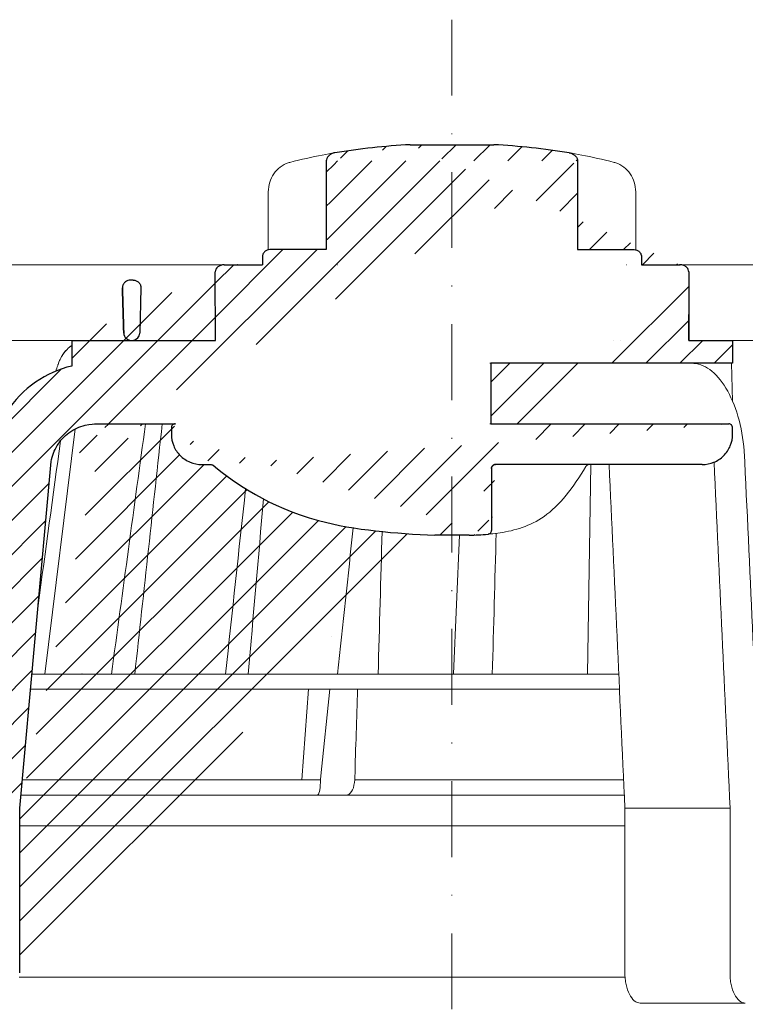
# Model space of a CAD drawing. Units: millimetres. Extents: x -5982 to 22349, y -405 to 26253.
# Drawn here: x 285 to 381, y 17979 to 18109 of the extents above; entities that cross this region are included whole.
import ezdxf

# ---------------------------------------------------------------- set-up
doc = ezdxf.new("R2010")
doc.units = ezdxf.units.MM
doc.linetypes.add('DASHDOT2', pattern=[0.5, 0.25, -0.125, 0, -0.125])
doc.layers.add('TOPWET_KOŠ', color=241, linetype='Continuous', lineweight=13)
doc.layers.add('TOPWET_TENKOU', color=142, linetype='Continuous', lineweight=13)
pattern_1 = [(45, (4e-05, 8800), (-2.245064, 2.245064), [])]

# ---------------------------------------------------------------- blocks, each defined once
blk = doc.blocks.new('TOPWET_KOŠ_75_125')
at = {"layer": 'TOPWET_KOŠ', "ltscale": 40}
h = blk.add_hatch(dxfattribs=at)
h.set_pattern_fill('LINE', color=256, angle=45)
h.set_pattern_definition([(45, (-431.6813, -19469.4732), (-2.24506403, 2.24506403), [])])
edge = h.paths.add_edge_path()
edge.add_line((31.23, 73.1), (31.23, 64.04))
edge.add_line((31.23, 64.04), (37, 64.04))
edge.add_line((37, 64.04), (37, 61.04))
edge.add_line((37, 61.04), (5.1, 61.04))
edge.add_line((5.1, 61.04), (5.1, 53.04))
edge.add_line((5.1, 53.04), (36.5, 53.04))
edge.add_line((33, 47.67), (5.72, 47.67))
edge.add_spline(control_points=[(33, 47.67), (33.52, 47.67), (34.04, 47.77), (35, 48.17), (35.44, 48.46), (36.18, 49.19), (36.49, 49.64), (36.9, 50.62), (37, 51.14), (37, 51.67)], knot_values=[-0.630331, -0.630331, -0.630331, -0.630331, -0.473004, -0.473004, -0.318822, -0.318822, -0.158447, -0.158447, 0, 0, 0, 0], degree=3, periodic=0)
edge.add_line((37, 51.67), (37, 52.54))
edge.add_arc((36.5, 52.54), 0.5, 360, 450)
edge.add_spline(control_points=[(-31.51, 47.57), (-28.42, 45.16), (-24.3, 42.12), (-12.72, 38.97), (-7.5, 38.6), (-2.25, 38.34)], knot_values=[-3.728089, -3.728089, -3.728089, -3.728089, -1.57735, -1.57735, 0, 0, 0, 0], degree=3, periodic=0)
edge.add_spline(control_points=[(2.25, 38.34), (3.08, 38.38), (3.92, 38.42), (4.75, 38.47)], knot_values=[-2.03559, -2.03559, -2.03559, -2.03559, -1.898845, -1.898845, -1.898845, -1.898845], degree=3, periodic=0)
edge.add_line((5.22, 47.17), (5.22, 38.97))
edge.add_arc((5.72, 47.17), 0.5, 89.9916, 180.0166)
edge.add_line((2.25, 38.34), (-2.25, 38.34))
edge.add_spline(control_points=[(5.08, 38.51), (4.94, 38.49), (4.84, 38.48), (4.79, 38.48), (4.78, 38.48), (4.77, 38.48), (4.77, 38.48), (4.77, 38.48), (4.77, 38.48), (4.77, 38.48), (4.77, 38.48), (4.77, 38.48), (4.77, 38.48), (4.77, 38.48), (4.77, 38.48), (4.77, 38.48), (4.77, 38.48), (4.77, 38.48), (4.77, 38.48), (4.77, 38.48), (4.77, 38.48), (4.77, 38.48), (4.77, 38.48), (4.77, 38.48), (4.75, 38.47), (4.75, 38.47)], knot_values=[0, 0, 0, 0, 0.096334, 0.096334, 0.117849, 0.117849, 0.128587, 0.128587, 0.133928, 0.133928, 0.136582, 0.136582, 0.1379, 0.1379, 0.138555, 0.138555, 0.138881, 0.138881, 0.139042, 0.139042, 0.139191, 0.139191, 0.139202, 0.139202, 0.141126, 0.141126, 0.141126, 0.141126], degree=3, periodic=0)
edge.add_spline(control_points=[(-37, 51.67), (-37, 51.15), (-36.9, 50.63), (-36.5, 49.67), (-36.21, 49.24), (-35.48, 48.49), (-35.03, 48.19), (-34.05, 47.78), (-33.53, 47.67), (-33, 47.67)], knot_values=[-0.630332, -0.630332, -0.630332, -0.630332, -0.473005, -0.473005, -0.318823, -0.318823, -0.158448, -0.158448, 0, 0, 0, 0], degree=3, periodic=0)
edge.add_line((-33, 47.67), (-31.82, 47.67))
edge.add_spline(control_points=[(-31.82, 47.67), (-31.76, 47.67), (-31.71, 47.66), (-31.6, 47.63), (-31.56, 47.6), (-31.51, 47.57)], knot_values=[-0.033149, -0.033149, -0.033149, -0.033149, -0.016574, -0.016574, 0, 0, 0, 0], degree=3, periodic=0)
edge.add_line((-37, 52.54), (-37, 51.67))
edge.add_spline(control_points=[(-36.5, 53.04), (-36.57, 53.04), (-36.63, 53.02), (-36.75, 52.97), (-36.8, 52.94), (-36.9, 52.85), (-36.94, 52.79), (-36.99, 52.67), (-37, 52.6), (-37, 52.54)], knot_values=[-0.078791, -0.078791, -0.078791, -0.078791, -0.059125, -0.059125, -0.039853, -0.039853, -0.019806, -0.019806, 0, 0, 0, 0], degree=3, periodic=0)
edge.add_line((-45.67, 53.04), (-36.47, 53.04))
edge.add_spline(control_points=[(-52.85, 48.08), (-52.72, 48.82), (-52.45, 49.53), (-51.66, 50.83), (-51.13, 51.41), (-49.86, 52.34), (-49.14, 52.68), (-47.66, 53.04), (-47.12, 53.04), (-46.52, 53.04), (-46.09, 53.04), (-45.67, 53.04)], knot_values=[-0.368096, -0.368096, -0.368096, -0.368096, -0.314164, -0.314164, -0.258456, -0.258456, -0.201454, -0.201454, -0.149803, -0.149803, -0.02207, -0.02207, -0.02207, -0.02207], degree=3, periodic=0)
edge.add_line((-57, 2.34), (-52.85, 48.08))
edge.add_line((16.57, 87.74), (16.57, 76.04))
edge.add_line((16.57, 76.04), (24, 76.04))
edge.add_line((25, 75.04), (25, 74.04))
edge.add_spline(control_points=[(24, 76.04), (24.13, 76.04), (24.26, 76.01), (24.5, 75.91), (24.61, 75.84), (24.8, 75.66), (24.87, 75.54), (24.97, 75.3), (25, 75.17), (25, 75.04)], knot_values=[-0.157583, -0.157583, -0.157583, -0.157583, -0.118251, -0.118251, -0.079705, -0.079705, -0.039612, -0.039612, 0, 0, 0, 0], degree=3, periodic=0)
edge.add_line((25, 74.04), (30.02, 74.04))
edge.add_spline(control_points=[(31.23, 73.1), (31.22, 73.2), (31.2, 73.3), (31.12, 73.5), (31.05, 73.6), (30.86, 73.78), (30.73, 73.87), (30.41, 74), (30.22, 74.04), (30.04, 74.04)], knot_values=[-0.1766, -0.1766, -0.1766, -0.1766, -0.142873, -0.142873, -0.104592, -0.104592, -0.056385, -0.056385, -0.000221, -0.000221, -0.000221, -0.000221], degree=3, periodic=0)
edge.add_line((-5.5, 89.88), (5.5, 89.88))
edge.add_arc((0, -7.96), 98, 80.9263, 86.7827)
edge.add_spline(control_points=[(15.46, 88.81), (15.61, 88.79), (15.77, 88.74), (16.05, 88.59), (16.19, 88.49), (16.39, 88.28), (16.46, 88.17), (16.55, 87.95), (16.57, 87.84), (16.57, 87.74)], knot_values=[-0.167126, -0.167126, -0.167126, -0.167126, -0.119871, -0.119871, -0.071064, -0.071064, -0.032447, -0.032447, 0, 0, 0, 0], degree=3, periodic=0)
edge.add_line((-16.57, 87.74), (-16.57, 76.04))
edge.add_spline(control_points=[(-15.46, 88.81), (-15.61, 88.79), (-15.77, 88.74), (-16.05, 88.59), (-16.19, 88.49), (-16.39, 88.28), (-16.46, 88.17), (-16.55, 87.95), (-16.57, 87.84), (-16.57, 87.74)], knot_values=[-0.167126, -0.167126, -0.167126, -0.167126, -0.119871, -0.119871, -0.071064, -0.071064, -0.032447, -0.032447, 0, 0, 0, 0], degree=3, periodic=0)
edge.add_arc((0, -7.96), 98, 93.2173, 99.0737)
edge.add_line((-16.57, 76.04), (-24, 76.04))
edge.add_spline(control_points=[(-24, 76.04), (-24.13, 76.04), (-24.26, 76.01), (-24.5, 75.91), (-24.61, 75.84), (-24.8, 75.66), (-24.87, 75.54), (-24.97, 75.3), (-25, 75.17), (-25, 75.04)], knot_values=[-0.157583, -0.157583, -0.157583, -0.157583, -0.118251, -0.118251, -0.079705, -0.079705, -0.039612, -0.039612, 0, 0, 0, 0], degree=3, periodic=0)
edge.add_line((-25, 75.04), (-25, 74.04))
edge.add_line((-30.03, 74.04), (-25, 74.04))
edge.add_ellipse((-30.03, 73.09), major_axis=(-1.19, 0), ratio=0.793353, start_angle=270, end_angle=359.5)
edge.add_line((-31.17, 64.04), (-31.23, 73.1))
edge.add_line((-50.13, 64.04), (-31.17, 64.04))
edge.add_line((-50.13, 64.04), (-50.13, 60.67))
edge.add_spline(control_points=[(-50.13, 60.67), (-51.84, 60.27), (-53.46, 59.55), (-56.43, 57.5), (-57.73, 56.15), (-59.73, 53.03), (-60.41, 51.29), (-60.73, 49.47)], knot_values=[-1.638496, -1.638496, -1.638496, -1.638496, -1.111449, -1.111449, -0.555125, -0.555125, 0, 0, 0, 0], degree=3, periodic=0)
edge.add_line((-60.73, 49.47), (-65, 3.54))
edge.add_spline(control_points=[(-61, -23.4), (-60.48, -23.4), (-59.96, -23.3), (-59, -22.9), (-58.56, -22.61), (-57.82, -21.88), (-57.51, -21.43), (-57.1, -20.45), (-57, -19.93), (-57, -19.4)], knot_values=[-0.630273, -0.630273, -0.630273, -0.630273, -0.473003, -0.473003, -0.318821, -0.318821, -0.158446, -0.158446, 0, 0, 0, 0], degree=3, periodic=0)
edge.add_line((-57, -19.4), (-57, -9.57))
edge.add_line((-57, -9.57), (-57, -4.57))
edge.add_line((-57, -4.57), (-57, 2.34))
edge.add_line((-65, 3.54), (-65, -20))
edge.add_spline(control_points=[(-65, -20), (-66.97, -20), (-69.49, -20)], knot_values=[-0.06633, -0.06633, -0.06633, -0.017505, -0.017505, -0.017505], weights=[1.073938, 1.04685, 1.019578], degree=2, periodic=0)
edge.add_line((-67.66, -23.4), (-69.49, -20))
edge.add_line((-67.66, -23.4), (-61, -23.4))
at = {"layer": 'TOPWET_KOŠ', "lineweight": 30}
for p, q in [((-5.5, 89.88), (5.5, 89.88)), ((-16.57, 87.74), (-16.57, 76.04)), ((16.57, 87.74), (16.57, 76.04)), ((-16.57, 76.04), (-24, 76.04)), ((16.57, 76.04), (24, 76.04)), ((-25, 75.04), (-25, 74.04)), ((25, 75.04), (25, 74.04)), ((-28.29, 74.04), (-28.26, 74.04)), ((28.19, 74.03), (28.19, 74.03)), ((28.19, 74.03), (28.19, 74.03)), ((30.05, 74.04), (30.09, 74.04)), ((-42.03, 72.01), (-42.5, 72.01)), ((-42.03, 72.01), (-42.03, 72.01)), ((-42.03, 72.01), (-42.03, 72.01)), ((-41.02, 70.98), (-41.17, 65.01)), ((-50.13, 64.04), (-50.13, 60.67)), ((-45.67, 53.04), (-45.27, 53.04)), ((-45.27, 53.04), (-36.5, 53.04)), ((-37, 52.54), (-37, 51.67)), ((-36.47, 53.04), (-36.5, 53.04)), ((37, 51.67), (37, 52.54)), ((37, 51.67), (37, 52.54)), ((-57, 2.34), (-52.85, 48.08)), ((-33, 47.67), (-31.82, 47.67)), ((5.22, 47.17), (5.22, 47.17)), ((2.25, 38.34), (-2.25, 38.34)), ((2.25, 38.34), (2.25, 38.34)), ((-57, -4.57), (-57, 2.34)), ((-57, -9.57), (-57, -4.57)), ((-57, -19.4), (-57, -9.57))]:
    blk.add_line(p, q, dxfattribs=at)
at = {"layer": 'TOPWET_KOŠ'}
for p, q in [((-24.22, 83.66), (-24.22, 83.66)), ((-24.22, 76.01), (-24.22, 83.66)), ((24.22, 76.01), (24.22, 83.66)), ((-30.03, 74.04), (-85.66, 74.04)), ((30.02, 74.04), (82.53, 74.04)), ((31.25, 71.01), (31.23, 73.1)), ((31.17, 64.04), (31.25, 71.01)), ((-80.99, 64.04), (-50.13, 64.04)), ((-31.17, 64.04), (-50.13, 64.04)), ((-50.13, 64.04), (-50.13, 60.67)), ((-46.03, 64.04), (-44.15, 64.04)), ((-44.15, 64.04), (-42.87, 64.04)), ((-42.85, 64.04), (-44.15, 64.04)), ((-42.83, 64.04), (-42.87, 64.04)), ((-42.87, 64.04), (-42.83, 64.04)), ((-42.84, 64.04), (-42.85, 64.04)), ((-42.82, 64.04), (-42.18, 64.04)), ((22.28, 64.04), (22.28, 64.04)), ((22.28, 64.04), (22.28, 64.04)), ((37, 61.04), (37, 64.04)), ((37, 61.04), (37, 64.04)), ((80.99, 64.04), (37, 64.04)), ((5, 61.04), (5.1, 61.04)), ((5.1, 61.04), (37, 61.04)), ((36.99, 56.04), (36.84, 61.04)), ((-53.67, 20.01), (-49.7, 52.37)), ((36.5, 53.04), (5, 53.04)), ((5.22, 38.97), (5.22, 47.17)), ((5.72, 47.67), (33, 47.67)), ((18.3, 47.67), (17.86, 20.01)), ((1, 38.34), (0.18, 20.06)), ((-15.88, 25), (-15.88, 25)), ((-55.4, 20.01), (21.99, 20.01)), ((-46.37, 20.03), (-46.37, 20.03)), ((22.08, 18.02), (-55.58, 18.02)), ((-19.8, 6.07), (-18.94, 18.02)), ((-17.28, 6.61), (-16.11, 18.02)), ((-17.33, 6.1), (-17.28, 6.61)), ((-17.34, 5.69), (-17.33, 6.1)), ((-12.82, 6.09), (-12.86, 5.69)), ((-12.86, 5.69), (-12.82, 6.09)), ((-12.82, 6.09), (-12.81, 6.4)), ((17.74, 6.07), (17.74, 6.07)), ((17.74, 6.07), (17.74, 6.07)), ((22.72, 4.04), (-56.85, 4.04)), ((22.8, 2.34), (36.66, 2.34)), ((22.8, 2.34), (22.8, -19.4)), ((36.66, -19.4), (36.66, 2.34)), ((38.67, -23.4), (24.82, -23.4))]:
    blk.add_line(p, q, dxfattribs=at)
at = {"layer": 'TOPWET_KOŠ', "lineweight": 30, "ltscale": 40}
for p, q in [((-31.17, 64.04), (-31.23, 73.1)), ((-30.03, 74.04), (-25, 74.04)), ((25, 74.04), (30.02, 74.04)), ((-50.13, 64.04), (-31.17, 64.04))]:
    blk.add_line(p, q, dxfattribs=at)
for points in [[(31.23, 73.1), (31.23, 64.04), (37, 64.04), (37, 61.04), (5.1, 61.04), (5.1, 53.04), (36.5, 53.04)], [(-45.67, 53.04), (-36.47, 53.04)], [(5.22, 47.17), (5.22, 38.97)], [(33, 47.67), (5.72, 47.67)]]:
    blk.add_lwpolyline(points, dxfattribs=at)
at = {"layer": 'TOPWET_KOŠ', "lineweight": 30}
for start, end in [(93.2173, 99.0737), (80.9263, 86.7827)]:
    blk.add_arc((0, -7.96), 98, start, end, dxfattribs=at)
at = {"layer": 'TOPWET_KOŠ', "lineweight": 30, "ltscale": 40}
for centre, radius, start, end in [((-42.25, 65.11), 1.09, 280.5555, 354.8817), ((36.5, 52.54), 0.5, 360, 90), ((5.72, 47.17), 0.5, 89.9916, 180.0166)]:
    blk.add_arc(centre, radius, start, end, dxfattribs=at)
at = {"layer": 'TOPWET_KOŠ'}
blk.add_arc((-42.82, 65.04), 1, 267.2898, 270, dxfattribs=at)
for centre, major_axis, ratio, start_param, end_param in [((-21.12, 86.58), (-0.247, 0.971), 0.510087, 6.283177, 6.283203), ((-42.91, 64.85), (0.838, -0.405), 0.843828, 5.161952, 5.180288), ((0, 64.04), (42.89, 0), 0.00001, 3.18395, 3.189), ((0, 64.04), (60.63, 0), 0.00001, 1.194973, 1.195127), ((-34.49, -178.97), (39.74, 383.91), 0.003566, 0.966356, 1.026314), ((-33.05, 19.06), (-0.01, -1), 0.551303, 3.139314, 3.15678), ((0.93, 19.06), (-0.01, -1), 0.222083, 3.134924, 3.15239), ((0, 6.07), (-102.16, 0), 0.00001, 4.88291, 5.30033), ((-17.81, 6.04), (-0.03, 2), 0.231831, 3.13759, 4.533851), ((-13.91, 6.04), (-0.05, -2), 0.53332, 0.012179, 1.40844), ((0, 6.07), (-102.16, 0), 0.00001, 4.489025, 4.838214)]:
    blk.add_ellipse(centre, major_axis=major_axis, ratio=ratio, start_param=start_param, end_param=end_param, dxfattribs=at)
at = {"layer": 'TOPWET_KOŠ', "extrusion": (0, 0, -1)}
blk.add_ellipse((21.12, 86.58), major_axis=(0.247, 0.971), ratio=0.510087, start_param=6.283177, end_param=6.283203, dxfattribs=at)
at = {"layer": 'TOPWET_KOŠ', "lineweight": 30}
for centre, major_axis, ratio, start_param, end_param in [((-30.03, 73.09), (-1.19, 0), 0.793353, 4.712389, 6.274459), ((5.04, 39), (0.036, -0.499), 0.892748, 0.020065, 0.020123)]:
    blk.add_ellipse(centre, major_axis=major_axis, ratio=ratio, start_param=start_param, end_param=end_param, dxfattribs=at)
at = {"layer": 'TOPWET_KOŠ'}
for points in [[(-21.37, 87.55), (-19.87, 87.93), (-18.44, 88.26), (-17.1, 88.52)], [(-17.1, 88.52), (-16.49, 88.63), (-15.94, 88.73), (-15.46, 88.81)], [(17.1, 88.52), (16.49, 88.63), (15.94, 88.73), (15.46, 88.81)], [(21.37, 87.55), (19.87, 87.93), (18.44, 88.26), (17.1, 88.52)], [(-15.04, 74.04), (-15.06, 74.04), (-15.1, 74.04), (-15.11, 74.04)], [(23.01, 74.04), (23, 74.04), (22.99, 74.04), (22.97, 74.04)], [(21.32, 64.04), (21.32, 64.04), (21.32, 64.04), (21.32, 64.04)], [(21.32, 64.04), (21.32, 64.04), (21.32, 64.04), (21.32, 64.04)], [(-50.11, 61.04), (-50.11, 61.04), (-50.11, 61.04), (-50.11, 61.04)], [(-44.9, 20.01), (-43.41, 31.02), (-41.91, 42.03), (-40.41, 53.04)], [(-40.41, 53.04), (-41.91, 42.03), (-43.41, 31.02), (-44.9, 20.01)], [(-41.83, 20.01), (-40.62, 31.02), (-39.42, 42.03), (-38.21, 53.04)], [(-51.62, 50.79), (-52.61, 43.56), (-53.59, 36.32), (-54.58, 29.08)], [(38.54, 49.47), (39.26, 33.99), (39.97, 18.51), (40.69, 3.04)], [(20.72, 47.67), (21.42, 32.56), (22.11, 17.45), (22.8, 2.34)], [(36.66, 2.34), (35.96, 17.55), (35.26, 32.77), (34.57, 47.99)], [(-29.86, 20.01), (-28.98, 28.17), (-28.1, 36.33), (-27.21, 44.49)], [(-26.87, 20.01), (-26.2, 27.72), (-25.53, 35.43), (-24.85, 43.13)], [(-9.74, 20.01), (-9.57, 26.28), (-9.39, 32.55), (-9.21, 38.83)], [(5.31, 20.01), (5.49, 26.2), (5.66, 32.4), (5.83, 38.59)], [(-48.79, 20.06), (-48.78, 20.06), (-48.78, 20.06), (-48.77, 20.06)], [(-12.81, 6.4), (-12.7, 10.25), (-12.57, 14.17), (-12.45, 18.02)]]:
    blk.add_open_spline(points, degree=3, dxfattribs=at)
at = {"layer": 'TOPWET_KOŠ', "lineweight": 30}
for points, knots in [([(-15.46, 88.81), (-15.61, 88.79), (-15.77, 88.74), (-16.05, 88.59), (-16.19, 88.49), (-16.39, 88.28), (-16.46, 88.17), (-16.55, 87.95), (-16.57, 87.84), (-16.57, 87.74)], [-0.1671257, -0.1671257, -0.1671257, -0.1671257, -0.1198712, -0.1198712, -0.0710638, -0.0710638, -0.0324467, -0.0324467, 0, 0, 0, 0]), ([(15.46, 88.81), (15.61, 88.79), (15.77, 88.74), (16.05, 88.59), (16.19, 88.49), (16.39, 88.28), (16.46, 88.17), (16.55, 87.95), (16.57, 87.84), (16.57, 87.74)], [-0.1671257, -0.1671257, -0.1671257, -0.1671257, -0.1198712, -0.1198712, -0.0710638, -0.0710638, -0.0324467, -0.0324467, 0, 0, 0, 0]), ([(-24, 76.04), (-24.13, 76.04), (-24.26, 76.01), (-24.5, 75.91), (-24.61, 75.84), (-24.8, 75.66), (-24.87, 75.54), (-24.97, 75.3), (-25, 75.17), (-25, 75.04)], [-0.1575833, -0.1575833, -0.1575833, -0.1575833, -0.1182509, -0.1182509, -0.0797053, -0.0797053, -0.0396117, -0.0396117, 0, 0, 0, 0]), ([(24, 76.04), (24.13, 76.04), (24.26, 76.01), (24.5, 75.91), (24.61, 75.84), (24.8, 75.66), (24.87, 75.54), (24.97, 75.3), (25, 75.17), (25, 75.04)], [-0.1575833, -0.1575833, -0.1575833, -0.1575833, -0.1182509, -0.1182509, -0.0797053, -0.0797053, -0.0396117, -0.0396117, 0, 0, 0, 0]), ([(31.23, 73.1), (31.22, 73.2), (31.2, 73.3), (31.12, 73.5), (31.05, 73.6), (30.86, 73.78), (30.73, 73.87), (30.41, 74), (30.22, 74.04), (30.04, 74.04)], [-0.1765997, -0.1765997, -0.1765997, -0.1765997, -0.1428733, -0.1428733, -0.1045916, -0.1045916, -0.0563847, -0.0563847, -0.0002206, -0.0002206, -0.0002206, -0.0002206]), ([(30.05, 74.04), (30.04, 74.04), (30.04, 74.04), (30.04, 74.04), (30.04, 74.04), (30.04, 74.04), (30.04, 74.04)], [-386.15378274, -386.15378274, -386.15378274, -386.15378274, -386.13582338, -386.13582338, -386.13582338, -386.13510045, -386.13510045, -386.13510045, -386.13510045]), ([(-42.37, 72.01), (-42.49, 72.01), (-42.63, 71.99), (-42.76, 71.94), (-42.86, 71.9), (-42.97, 71.85), (-43.06, 71.78), (-43.08, 71.77), (-43.09, 71.75), (-43.11, 71.74), (-43.19, 71.67), (-43.27, 71.58), (-43.33, 71.47), (-43.34, 71.46), (-43.35, 71.44), (-43.36, 71.42), (-43.43, 71.28), (-43.46, 71.14), (-43.46, 71.01)], [-1.769751, -1.769751, -1.769751, -1.769751, -1.320356, -1.320356, -1.320356, -0.955656, -0.955656, -0.955656, -0.897749, -0.897749, -0.897749, -0.540218, -0.540218, -0.540218, -0.477763, -0.477763, -0.477763, -0.024825, -0.024825, -0.024825, -0.024825]), ([(-42.03, 72.01), (-41.9, 72.01), (-41.77, 71.98), (-41.65, 71.93), (-41.58, 71.91), (-41.52, 71.88), (-41.47, 71.84), (-41.41, 71.8), (-41.36, 71.76), (-41.31, 71.71), (-41.26, 71.66), (-41.22, 71.61), (-41.19, 71.56), (-41.15, 71.5), (-41.12, 71.44), (-41.09, 71.38), (-41.07, 71.32), (-41.05, 71.26), (-41.04, 71.19), (-41.02, 71.13), (-41.02, 71.07), (-41.02, 71.01)], [0, 0, 0, 0, 0.47026, 0.47026, 0.47026, 0.705696, 0.705696, 0.705696, 0.941186, 0.941186, 0.941186, 1.150633, 1.150633, 1.150633, 1.360215, 1.360215, 1.360215, 1.570405, 1.570405, 1.570405, 1.755878, 1.755878, 1.755878, 1.755878]), ([(-43.29, 65.01), (-43.28, 64.88), (-43.25, 64.75), (-43.2, 64.63), (-43.14, 64.51), (-43.05, 64.4), (-42.94, 64.31), (-42.85, 64.23), (-42.75, 64.17), (-42.65, 64.12), (-42.63, 64.12), (-42.62, 64.12), (-42.61, 64.11), (-42.49, 64.06), (-42.36, 64.04), (-42.24, 64.04)], [-1.721996, -1.721996, -1.721996, -1.721996, -1.294889, -1.294889, -1.294889, -0.86492, -0.86492, -0.86492, -0.504324, -0.504324, -0.504324, -0.465736, -0.465736, -0.465736, -0.044473, -0.044473, -0.044473, -0.044473]), ([(-50.13, 60.67), (-51.84, 60.27), (-53.46, 59.55), (-56.43, 57.5), (-57.73, 56.15), (-59.73, 53.03), (-60.41, 51.29), (-60.73, 49.47)], [-1.638496, -1.638496, -1.638496, -1.638496, -1.111449, -1.111449, -0.555125, -0.555125, 0, 0, 0, 0]), ([(-52.85, 48.08), (-52.72, 48.82), (-52.45, 49.53), (-51.66, 50.83), (-51.13, 51.41), (-49.86, 52.34), (-49.14, 52.68), (-47.66, 53.04), (-47.12, 53.04), (-46.52, 53.04), (-46.09, 53.04), (-45.67, 53.04)], [-0.3680961, -0.3680961, -0.3680961, -0.3680961, -0.3141642, -0.3141642, -0.2584562, -0.2584562, -0.2014538, -0.2014538, -0.149803, -0.149803, -0.0220704, -0.0220704, -0.0220704, -0.0220704]), ([(-36.5, 53.04), (-36.57, 53.04), (-36.63, 53.02), (-36.75, 52.97), (-36.8, 52.94), (-36.9, 52.85), (-36.94, 52.79), (-36.99, 52.67), (-37, 52.6), (-37, 52.54)], [-0.07879149, -0.07879149, -0.07879149, -0.07879149, -0.05912548, -0.05912548, -0.03985275, -0.03985275, -0.01980589, -0.01980589, 0, 0, 0, 0]), ([(37, 52.54), (37, 52.6), (36.99, 52.67), (36.94, 52.79), (36.9, 52.84), (36.81, 52.93), (36.75, 52.97), (36.63, 53.02), (36.57, 53.04), (36.5, 53.04)], [-0.07879143, -0.07879143, -0.07879143, -0.07879143, -0.0591255, -0.0591255, -0.0398528, -0.0398528, -0.01980592, -0.01980592, 0, 0, 0, 0]), ([(-37, 51.67), (-37, 51.15), (-36.9, 50.63), (-36.5, 49.67), (-36.21, 49.24), (-35.48, 48.49), (-35.03, 48.19), (-34.05, 47.78), (-33.53, 47.67), (-33, 47.67)], [-0.630332, -0.630332, -0.630332, -0.630332, -0.4730049, -0.4730049, -0.3188232, -0.3188232, -0.1584479, -0.1584479, 0, 0, 0, 0]), ([(33, 47.67), (33.52, 47.67), (34.04, 47.77), (35, 48.17), (35.44, 48.46), (36.18, 49.19), (36.49, 49.64), (36.9, 50.62), (37, 51.14), (37, 51.67)], [-0.6303314, -0.6303314, -0.6303314, -0.6303314, -0.473004, -0.473004, -0.3188224, -0.3188224, -0.1584474, -0.1584474, 0, 0, 0, 0]), ([(-31.82, 47.67), (-31.76, 47.67), (-31.71, 47.66), (-31.6, 47.63), (-31.56, 47.6), (-31.51, 47.57)], [-0.03314898, -0.03314898, -0.03314898, -0.03314898, -0.01657449, -0.01657449, 0, 0, 0, 0]), ([(-31.51, 47.57), (-28.42, 45.16), (-24.3, 42.12), (-12.72, 38.97), (-7.5, 38.6), (-2.25, 38.34)], [-3.728089, -3.728089, -3.728089, -3.728089, -1.57735, -1.57735, 0, 0, 0, 0]), ([(5.22, 47.17), (5.22, 47.24), (5.23, 47.3), (5.28, 47.42), (5.32, 47.48), (5.41, 47.57), (5.46, 47.61), (5.59, 47.66), (5.65, 47.67), (5.72, 47.67)], [-0.07879292, -0.07879292, -0.07879292, -0.07879292, -0.05912798, -0.05912798, -0.03985509, -0.03985509, -0.01980722, -0.01980722, 0, 0, 0, 0]), ([(4.75, 38.47), (4.8, 38.48), (4.86, 38.49), (4.97, 38.54), (5.02, 38.57), (5.12, 38.66), (5.15, 38.72), (5.2, 38.84), (5.22, 38.91), (5.22, 38.97)], [-0.07573792, -0.07573792, -0.07573792, -0.07573792, -0.05901699, -0.05901699, -0.03979783, -0.03979783, -0.01981346, -0.01981346, 0, 0, 0, 0]), ([(5.08, 38.51), (4.94, 38.49), (4.84, 38.48), (4.79, 38.48), (4.78, 38.48), (4.77, 38.48), (4.77, 38.48), (4.77, 38.48), (4.77, 38.48), (4.77, 38.48), (4.77, 38.48), (4.77, 38.48), (4.77, 38.48), (4.77, 38.48), (4.77, 38.48), (4.77, 38.48), (4.77, 38.48), (4.77, 38.48), (4.77, 38.48), (4.77, 38.48), (4.77, 38.48), (4.77, 38.48), (4.77, 38.48), (4.77, 38.48), (4.75, 38.47), (4.75, 38.47)], [0, 0, 0, 0, 0.0963339, 0.0963339, 0.1178486, 0.1178486, 0.128587, 0.128587, 0.1339278, 0.1339278, 0.1365818, 0.1365818, 0.1379003, 0.1379003, 0.1385553, 0.1385553, 0.1388807, 0.1388807, 0.1390424, 0.1390424, 0.1391909, 0.1391909, 0.1392021, 0.1392021, 0.141126, 0.141126, 0.141126, 0.141126])]:
    blk.add_open_spline(points, degree=3, knots=knots, dxfattribs=at)
at = {"layer": 'TOPWET_KOŠ'}
for points, knots in [([(-24.22, 83.66), (-24.22, 84.09), (-24.15, 84.52), (-23.91, 85.32), (-23.72, 85.71), (-23.26, 86.39), (-22.97, 86.69), (-22.33, 87.18), (-21.96, 87.37), (-21.52, 87.51), (-21.44, 87.53), (-21.37, 87.55)], [0, 0, 0, 0, 0.1280939, 0.1280939, 0.2545758, 0.2545758, 0.3819113, 0.3819113, 0.5099679, 0.5099679, 0.5346768, 0.5346768, 0.5346768, 0.5346768]), ([(24.22, 83.66), (24.22, 84.09), (24.15, 84.52), (23.91, 85.32), (23.72, 85.71), (23.26, 86.39), (22.97, 86.69), (22.33, 87.18), (21.97, 87.37), (21.52, 87.51), (21.44, 87.53), (21.37, 87.55)], [0, 0, 0, 0, 0.1280939, 0.1280939, 0.2545758, 0.2545758, 0.3819113, 0.3819113, 0.5099679, 0.5099679, 0.5346768, 0.5346768, 0.5346768, 0.5346768]), ([(-50.13, 63.39), (-50.35, 63.24), (-50.56, 63.07), (-50.75, 62.87), (-51.12, 62.5), (-51.44, 62.04), (-51.68, 61.55), (-51.79, 61.33), (-51.87, 61.12), (-51.95, 60.89), (-51.96, 60.85), (-51.98, 60.8), (-51.99, 60.76), (-52.08, 60.51), (-52.16, 60.25), (-52.24, 60)], [2.776858, 2.776858, 2.776858, 2.776858, 3.70247, 3.70247, 3.70247, 5.469626, 5.469626, 5.469626, 6.229696, 6.229696, 6.229696, 6.380058, 6.380058, 6.380058, 7.246494, 7.246494, 7.246494, 7.246494]), ([(-51.95, 60.89), (-51.69, 61.66), (-51.28, 62.34), (-50.76, 62.87), (-50.56, 63.06), (-50.35, 63.24), (-50.13, 63.39)], [-6.280012, -6.280012, -6.280012, -6.280012, -3.688074, -3.688074, -3.688074, -2.721198, -2.721198, -2.721198, -2.721198]), ([(31.26, 61.04), (31.36, 61.04), (31.47, 61.04), (31.57, 61.04), (32.4, 61.04), (33.22, 60.75), (34.77, 59.64), (35.49, 58.82), (36.12, 57.76), (36.75, 56.71), (37.29, 55.46), (38.11, 52.63), (38.4, 51.08), (38.54, 49.47)], [-20.391486, -20.391486, -20.391486, -20.391486, -19.767778, -19.767778, -19.767778, -14.808287, -14.808287, -9.848038, -9.848038, -9.848038, -4.924157, -4.924157, 0, 0, 0, 0]), ([(17.65, 47.42), (16.01, 44.64), (14.16, 42.24), (10.27, 39.53), (8.28, 38.96), (5.93, 38.6), (5.51, 38.55), (5.08, 38.51)], [0.000006, 0.000006, 0.000006, 0.000006, 1.369855, 1.369855, 2.641644, 2.641644, 2.918227, 2.918227, 2.918227, 2.918227]), ([(18.08, 47.67), (18.06, 47.67), (18.04, 47.67), (18.01, 47.67), (17.99, 47.66), (17.92, 47.65), (17.87, 47.63), (17.78, 47.58), (17.74, 47.54), (17.68, 47.48), (17.66, 47.45), (17.65, 47.42)], [0, 0, 0, 0, 0.00525885, 0.00525885, 0.01046032, 0.01046032, 0.02628471, 0.02628471, 0.0421091, 0.0421091, 0.05192208, 0.05192208, 0.05192208, 0.05192208]), ([(24.82, -23.4), (24.55, -23.4), (24.28, -23.29), (23.8, -22.89), (23.58, -22.6), (23.21, -21.87), (23.06, -21.44), (22.91, -20.71), (22.87, -20.45), (22.81, -19.92), (22.8, -19.66), (22.8, -19.4)], [-0.6325366, -0.6325366, -0.6325366, -0.6325366, -0.4714276, -0.4714276, -0.3161891, -0.3161891, -0.1613134, -0.1613134, -0.078167, -0.078167, 0, 0, 0, 0]), ([(36.66, -19.4), (36.66, -19.66), (36.67, -19.92), (36.72, -20.45), (36.76, -20.71), (36.92, -21.44), (37.07, -21.87), (37.43, -22.6), (37.65, -22.89), (38.14, -23.29), (38.4, -23.4), (38.67, -23.4)], [-0.632728, -0.632728, -0.632728, -0.632728, -0.5545373, -0.5545373, -0.4713657, -0.4713657, -0.3164432, -0.3164432, -0.1611578, -0.1611578, 0, 0, 0, 0])]:
    blk.add_open_spline(points, degree=3, knots=knots, dxfattribs=at)
at = {"layer": 'TOPWET_KOŠ', "lineweight": 30}
for points in [[(-28.26, 74.04), (-28.28, 74.04), (-28.28, 74.04), (-28.29, 74.04)], [(30.04, 74.04), (30.03, 74.04), (30.03, 74.04), (30.02, 74.04)], [(30.04, 74.04), (30.04, 74.04), (30.04, 74.04), (30.05, 74.04)], [(30.05, 74.04), (30.06, 74.04), (30.07, 74.04), (30.06, 74.04)], [(-43.46, 70.98), (-43.4, 68.99), (-43.34, 67), (-43.29, 65.01)], [(-43.29, 65.01), (-43.34, 67), (-43.4, 68.99), (-43.46, 70.98)], [(2.25, 38.34), (3.08, 38.38), (3.92, 38.42), (4.75, 38.47)]]:
    blk.add_open_spline(points, degree=3, dxfattribs=at)

msp = doc.modelspace()

# ---------------------------------------------------------------- hatches: boundary and pattern name
at = {"layer": 'TOPWET_TENKOU', "ltscale": 40}
h = msp.add_hatch(dxfattribs=at)
h.set_pattern_fill('LINE', color=256, angle=45)
h.set_pattern_definition(pattern_1)
h.paths.add_polyline_path([(301.43, 17861.96), (304.07, 17860.73), (304.09, 17857.65, -0.358344)], flags=17)
h.paths.add_polyline_path([(261.95, 17978.76, 0.339454), (262.92, 17978.02), (263.99, 17978.02), (264.09, 17974.68, -0.318086)], flags=17)
h.paths.add_polyline_path([(303.99, 17873.5), (277.51, 17891.5), (275.38, 17957.9, 0.190566), (273.91, 17961.28), (267.66, 17967.54, -0.188543), (266.2, 17970.87), (265.97, 17976.58, 0.402552), (264.47, 17978.02), (262.92, 17978.02, -0.339454), (261.95, 17978.76), (259.8, 17986.79, 0.339454), (256.9, 17989.02), (250.14, 17989.02, -0.267949), (247.55, 17990.52), (243.22, 17998, 0.267949), (240.63, 17999.5), (171.39, 17999.5), (171.39, 18000.5), (174.39, 18003.5), (244.09, 18003.5, -0.267949), (246.69, 18002), (249.85, 17996.52, 0.267949), (252.45, 17995.02), (263.01, 17995.02, -0.339454), (263.97, 17994.28), (265.79, 17987.5, 0.339454), (267.72, 17986.02), (268.96, 17986.02, -0.34855), (269.94, 17985.25), (271.99, 17976.45), (271.99, 17972.02, 0.414214), (273.99, 17970.02), (276.05, 17970.02, -0.404823), (278.05, 17968.08), (280.46, 17893.13), (306.99, 17875.09), (308.49, 17793.5), (304.49, 17797.5)])
h.paths.add_polyline_path([(274.54, 17876.71), (303.2, 17863.34, -0.28969), (304.06, 17861.99), (304.07, 17860.73), (273.69, 17874.89, -0.283356), (266.77, 17885.41), (263.99, 17978.02), (264.47, 17978.02, -0.405456), (265.97, 17976.56), (268.77, 17885.46, 0.283166)], flags=17)
h.paths.add_polyline_path([(165.39, 18000.5), (165.39, 17999.5), (160.39, 17999.5), (160.39, 18003.5), (162.39, 18003.5)])
h = msp.add_hatch(dxfattribs=at)
h.set_pattern_fill('LINE', color=256, angle=45)
h.set_pattern_definition(pattern_1)
h.paths.add_polyline_path([(382.57, 17861.96), (379.93, 17860.73), (379.91, 17857.65, 0.358344)], flags=17)
h.paths.add_polyline_path([(422.05, 17978.76, -0.339454), (421.08, 17978.02), (420.01, 17978.02), (419.91, 17974.68, 0.318086)], flags=17)
h.paths.add_polyline_path([(380.01, 17873.5), (406.49, 17891.5), (408.62, 17957.9, -0.190566), (410.09, 17961.28), (416.34, 17967.54, 0.188543), (417.8, 17970.87), (418.03, 17976.58, -0.402552), (419.53, 17978.02), (421.08, 17978.02, 0.339454), (422.05, 17978.76), (424.2, 17986.79, -0.339454), (427.1, 17989.02), (433.86, 17989.02, 0.267949), (436.45, 17990.52), (440.78, 17998, -0.267949), (443.37, 17999.5), (512.61, 17999.5), (512.61, 18000.5), (509.61, 18003.5), (439.91, 18003.5, 0.267949), (437.31, 18002), (434.15, 17996.52, -0.267949), (431.55, 17995.02), (420.99, 17995.02, 0.339454), (420.03, 17994.28), (418.21, 17987.5, -0.339454), (416.28, 17986.02), (415.04, 17986.02, 0.34855), (414.06, 17985.25), (412.01, 17976.45), (412.01, 17972.02, -0.414214), (410.01, 17970.02), (407.95, 17970.02, 0.404823), (405.95, 17968.08), (403.54, 17893.13), (377.01, 17875.09), (375.51, 17793.5), (379.51, 17797.5)])
h.paths.add_polyline_path([(409.46, 17876.71), (380.8, 17863.34, 0.28969), (379.94, 17861.99), (379.93, 17860.73), (410.31, 17874.89, 0.283356), (417.23, 17885.41), (420.01, 17978.02), (419.53, 17978.02, 0.405456), (418.03, 17976.56), (415.23, 17885.46, -0.283166)], flags=17)
h.paths.add_polyline_path([(518.61, 18000.5), (518.61, 17999.5), (523.61, 17999.5), (523.61, 18003.5), (521.61, 18003.5)])

# ---------------------------------------------------------------- linework, layer by layer
at = {"layer": 'TOPWET_TENKOU', "linetype": 'DASHDOT2', "ltscale": 40}
msp.add_line((342, 18108.86), (342, 17780.97), dxfattribs=at)
at = {"layer": 'TOPWET_TENKOU', "ltscale": 40}
for p, q in [((285, 18002.48), (364.8, 18002.48)), ((284.95, 17982.48), (364.82, 17982.48))]:
    msp.add_line(p, q, dxfattribs=at)

# ---------------------------------------------------------------- block references
at = {"layer": 'TOPWET_KOŠ', "ltscale": 40}
msp.add_blockref('TOPWET_KOŠ_75_125', (342, 18002.48), dxfattribs=at)

doc.saveas('drawing.dxf')
